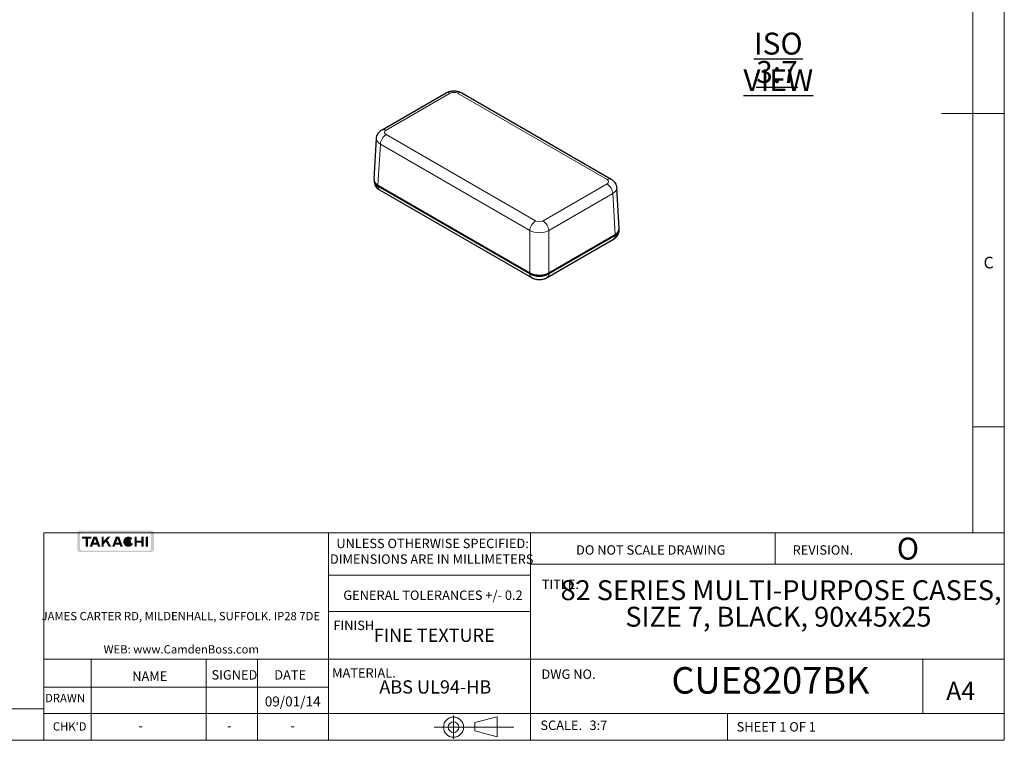
# Model space of a CAD drawing. Units: millimetres. Extents: x 5 to 292, y 5 to 205.
# Drawn here: x 135 to 292, y 5 to 120 of the extents above; entities that cross this region are included whole.
import ezdxf

# ---------------------------------------------------------------- set-up
doc = ezdxf.new("R2010")
doc.units = ezdxf.units.MM
doc.linetypes.add('CENTERX2', pattern=[20.32, 12.7, -2.54, 2.54, -2.54])
doc.layers.add('FORMAT', color=7, linetype='Continuous')
doc.layers.add('VISIBLE_(ISO)', color=179, linetype='Continuous', lineweight=30)
doc.layers.add('VISIBLE_NARROW_(ISO)', color=179, linetype='Continuous', lineweight=15)
doc.styles.add('SLDTEXTSTYLE0', font='TXT', dxfattribs={"width": 0.7})
doc.styles.add('SLDTEXTSTYLE1', font='TXT', dxfattribs={"width": 0.75})
doc.styles.add('SLDTEXTSTYLE2', font='TXT', dxfattribs={"width": 0.6875})

# ---------------------------------------------------------------- blocks, each defined once
blk = doc.blocks.new('SW_NOTE_3')
at = {"layer": 'FORMAT', "color": 0, "char_height": 3.5, "attachment_point": 2, "style": 'SLDTEXTSTYLE1'}
for s, insert in [('\\LISO VIEW', (12.52, 4.51)), ('\\L3:7', (12.31, -0.01))]:
    blk.add_mtext(s, dxfattribs=dict(at, insert=insert))
blk = doc.blocks.new('SW_NOTE_4')
at = {"color": 0, "linetype": 'Continuous', "lineweight": 0, "char_height": 1.5, "attachment_point": 2, "style": 'SLDTEXTSTYLE1'}
for s, insert in [('UNLESS OTHERWISE SPECIFIED:', (14.18, 1.93)), ('DIMENSIONS ARE IN MILLIMETERS', (14.04, -0.57))]:
    blk.add_mtext(s, dxfattribs=dict(at, insert=insert))
blk = doc.blocks.new('SW_NOTE_5')
at = {"color": 0, "linetype": 'Continuous', "lineweight": 0, "char_height": 3.175, "attachment_point": 2, "style": 'SLDTEXTSTYLE1'}
for s, insert in [('82 SERIES MULTI-PURPOSE CASES,', (32.54, 4.09)), ('SIZE 7, BLACK, 90x45x25', (32.12, -0.14))]:
    blk.add_mtext(s, dxfattribs=dict(at, insert=insert))
blk = doc.blocks.new('SW_NOTE_6')
at = {"color": 0, "linetype": 'Continuous', "lineweight": 0, "char_height": 1.3229, "attachment_point": 2, "style": 'SLDTEXTSTYLE0'}
for s, insert in [('JAMES CARTER RD, MILDENHALL, SUFFOLK. IP28 7DE', (18.73, 1.71)), ('WEB: www.CamdenBoss.com', (18.8, -3.59))]:
    blk.add_mtext(s, dxfattribs=dict(at, insert=insert))

msp = doc.modelspace()

# ---------------------------------------------------------------- hatches: boundary and pattern name
h = msp.add_hatch(color=7)
edge = h.paths.add_edge_path(flags=0)
edge.add_arc((144.45, 35.49137946), 0.45, 180, 270)
edge.add_line((144.45, 35.04137946), (155.81000951, 35.04137946))
edge.add_arc((155.81000951, 35.49137946), 0.45, 270, 360)
edge.add_line((156.26000951, 35.49137946), (156.26000951, 38.00862054))
edge.add_arc((155.81000951, 38.00862054), 0.45, 0, 90)
edge.add_line((155.81000951, 38.45862054), (144.45, 38.45862054))
edge.add_arc((144.45, 38.00862054), 0.45, 90, 180)
edge.add_line((144, 38.00862054), (144, 35.49137946))
edge = h.paths.add_edge_path(flags=0)
edge.add_arc((155.42216795, 37.84688512), 0.38571429, 0, 90, ccw=False)
edge.add_line((155.80788223, 37.84688512), (155.80788223, 35.65311488))
edge.add_arc((155.42216795, 35.65311488), 0.38571429, 270, 360, ccw=False)
edge.add_line((155.42216795, 35.26740059), (144.83784157, 35.26740059))
edge.add_arc((144.83784157, 35.65311488), 0.38571429, 180, 270, ccw=False)
edge.add_line((144.45212728, 35.65311488), (144.45212728, 37.84688512))
edge.add_arc((144.83784157, 37.84688512), 0.38571429, 90, 180, ccw=False)
edge.add_line((144.83784157, 38.23259941), (155.42216795, 38.23259941))
for points in [[(146.26589507, 37.48881854), (144.79385277, 37.48881854), (144.79385277, 37.17337776), (145.34061134, 37.17337776), (145.34061134, 35.88534074), (145.7191365, 35.88534074), (145.7191365, 37.17337776), (146.26589507, 37.17337776)], [(148.57629965, 36.68115667), (148.23652535, 36.31494754), (148.23652535, 35.88534074), (147.90129973, 35.88534074), (147.90129973, 37.48881854), (148.23652535, 37.48881854), (148.23652535, 36.81365063), (148.86295622, 37.48881854), (149.32566039, 37.48881854), (148.8185099, 36.94221115), (149.45189362, 35.88534074), (149.05323311, 35.88534074)], [(153.51534161, 37.48881854), (153.18150471, 37.48881854), (153.18150471, 35.88534074), (153.51534161, 35.88534074), (153.51534161, 36.52574777), (154.26187735, 36.52574777), (154.26187735, 35.88534074), (154.59571425, 35.88534074), (154.59571425, 37.48881854), (154.26187735, 37.48881854), (154.26187735, 36.84480004), (153.51534161, 36.84480004)], [(154.95321378, 35.88534074), (154.95321378, 37.48881854), (155.28968074, 37.48881854), (155.28968074, 35.88534074)]]:
    msp.add_hatch(color=7).paths.add_polyline_path(points, flags=0)
h = msp.add_hatch(color=7)
h.paths.add_polyline_path([(146.51529759, 36.23350341), (146.38670494, 35.88534074), (145.99960848, 35.88534074), (146.5918473, 37.48881854), (147.1175767, 37.48881854), (147.70981552, 35.88534074), (147.32271906, 35.88534074), (147.19412641, 36.23350341)], flags=0)
h.paths.add_polyline_path([(146.854712, 37.15246289), (146.63607727, 36.56051261), (147.07334673, 36.56051261)], flags=0)
h = msp.add_hatch(color=7)
h.paths.add_polyline_path([(150.90789562, 35.88534074), (151.29499208, 35.88534074), (150.70275326, 37.48881854), (150.17702386, 37.48881854), (149.58478504, 35.88534074), (149.9718815, 35.88534074), (150.10047415, 36.23350341), (150.77930297, 36.23350341)], flags=0)
h.paths.add_polyline_path([(150.43988856, 37.15246289), (150.65852329, 36.56051261), (150.22125383, 36.56051261)], flags=0)
h = msp.add_hatch(color=7)
edge = h.paths.add_edge_path(flags=0)
edge.add_arc((152.16983481, 36.68408544), 0.82013786, 38.5505407908, 336.5820184017)
edge.add_line((152.92241787, 36.35813321), (152.58816169, 36.50290334))
edge.add_ellipse((152.16983481, 36.68408544), major_axis=(0, -0.51521481), ratio=0.8673469388, start_angle=-235.3489752814, end_angle=69.4109213221, ccw=False)
edge.add_line((152.53744363, 36.9770245), (152.81123079, 37.19519923))

# ---------------------------------------------------------------- linework, layer by layer
at = {"color": 7, "linetype": 'Continuous', "lineweight": 0}
for p, q in [((292, 77.25), (292, 205)), ((287, 60.25), (287, 200)), ((292, 105), (282, 105)), ((292, 5), (292, 77.25)), ((287, 60.25), (287, 55)), ((287, 55), (292, 55)), ((287, 55), (287, 38.08527569)), ((292, 38.08527569), (138.67271923, 38.08527569)), ((138.67271923, 38.08527569), (138.67271923, 5)), ((184.12799533, 5), (184.12799533, 38.08527569)), ((216.37551196, 38.08527569), (216.37551196, 5)), ((255.43260848, 33.12221428), (255.43260848, 38.08527569)), ((292, 33.12221428), (216.37551196, 33.12221428)), ((184.12799533, 31.37320919), (216.37551196, 31.37320919)), ((216.37551196, 25.54740133), (184.12799533, 25.54740133)), ((159.4, 17.9475074), (138.67271923, 17.9475074)), ((146.22001035, 17.9475074), (146.22001035, 5)), ((159.4, 17.9475074), (292, 17.9475074)), ((164.57365014, 17.9475074), (164.57365014, 5)), ((172.80705864, 17.9475074), (172.80705864, 5)), ((279, 9.25), (279, 17.9475074)), ((172.80705864, 13.5), (138.67271923, 13.5)), ((172.80705864, 13.5), (184.12799533, 13.5)), ((104.8, 10), (138.67271923, 10)), ((138.67271923, 9.25), (292, 9.25)), ((211.04590689, 8.76964156), (207.50140719, 7.81989573)), ((211.04590689, 8.76964156), (211.04590689, 5.56192667)), ((247.8, 5), (247.8, 9.25)), ((207.50140719, 6.5116725), (207.50140719, 7.81989573)), ((211.04590689, 5.56192667), (207.50140719, 6.5116725)), ((5, 5), (292, 5))]:
    msp.add_line(p, q, dxfattribs=at)
at = {"color": 7, "linetype": 'CENTERX2', "lineweight": 0}
for p, q in [((204.07949208, 8.96142174), (204.07949208, 5.22268581)), ((200.99342187, 7.09744206), (215.01921229, 7.09744206))]:
    msp.add_line(p, q, dxfattribs=at)
at = {"color": 7, "linetype": 'Continuous', "lineweight": 0}
for radius in [1.60385745, 0.85366099]:
    msp.add_circle((204.07949208, 7.09744206), radius, dxfattribs=at)
at = {"layer": 'VISIBLE_(ISO)', "color": 7}
for p, q in [((192.66909937, 102.40460624), (202.88377532, 108.30205215)), ((205.38093423, 108.30205215), (229.23266953, 94.53124635)), ((191.38343536, 94.51090404), (191.77812127, 101.03630482)), ((192.0096012, 93.59349475), (216.25510834, 79.59534467)), ((216.25418531, 79.42091404), (192.01052424, 93.41799828)), ((192.27680439, 92.82942771), (216.52046546, 78.83234346)), ((230.51833354, 86.63754415), (230.12364763, 93.16294494)), ((219.01836279, 78.83234346), (229.62496451, 84.95606782)), ((219.28371991, 79.59534467), (229.8921677, 85.72013486)), ((229.89124466, 85.54463839), (219.28464294, 79.42091404)), ((216.25510834, 79.59534467), (216.40570819, 79.50839581)), ((219.13312006, 79.50839581), (219.28371991, 79.59534467))]:
    msp.add_line(p, q, dxfattribs=at)
for centre, major_axis, ratio, start_param, end_param in [((193.52575306, 94.29281605), (-2.14285714, 0), 0.5773502692, 6.2149144142, 7.0685834706), ((193.52760025, 94.4677796), (-2.14546868, 0), 0.5766474988, 6.2483211772, 7.067974483), ((228.37601584, 86.41945616), (2.14285714, 0), 0.5773502692, 5.4977871438, 6.3514562002), ((228.37416864, 86.59441971), (2.14546868, 0), 0.5766474988, 5.4983961314, 6.3180494372), ((217.76941412, 80.2957318), (-2.14285714, 0), 0.5773502692, 0.7853981634, 2.3561944902), ((217.76941412, 80.47176184), (2.14285714, 0), 0.5780538961, 3.9275998046, 5.4971781562), ((217.76941412, 80.2957318), (-1.92857143, 0), 0.5773502692, 0.7853981634, 2.3561944902)]:
    msp.add_ellipse(centre, major_axis=major_axis, ratio=ratio, start_param=start_param, end_param=end_param, dxfattribs=at)
for points, knots in [([(202.88377532, 108.30205215), (203.04813601, 108.39694584), (203.21416159, 108.46403654), (203.54692667, 108.56195838), (203.71392612, 108.59246956), (204.04855362, 108.62308214), (204.21615592, 108.62308214), (204.55078343, 108.59246956), (204.71778287, 108.56195838), (205.05054796, 108.46403654), (205.21657353, 108.39694584), (205.38093423, 108.30205215)], [-0.7847891758, -0.7847891758, -0.7847891758, -0.7847891758, -0.4708735055, -0.4708735055, -0.1569578352, -0.1569578352, 0.1569578352, 0.1569578352, 0.4708735055, 0.4708735055, 0.7847891758, 0.7847891758, 0.7847891758, 0.7847891758]), ([(191.77812127, 101.03630482), (191.78633039, 101.17202753), (191.81247943, 101.30534393), (191.89265034, 101.55258664), (191.94635231, 101.66647004), (192.06920824, 101.87008431), (192.13823801, 101.96000144), (192.28293857, 102.11840858), (192.35864528, 102.18703049), (192.51243166, 102.30743875), (192.59056987, 102.35926721), (192.66909937, 102.40460624)], [0.03486413, 0.03486413, 0.03486413, 0.03486413, 0.18484913916, 0.18484913916, 0.33483414832, 0.33483414832, 0.48481915749, 0.48481915749, 0.63480416665, 0.63480416665, 0.78478917581, 0.78478917581, 0.78478917581, 0.78478917581]), ([(229.23266953, 94.53124635), (229.31119903, 94.48590732), (229.38933724, 94.43407886), (229.54312362, 94.3136706), (229.61883033, 94.2450487), (229.76353089, 94.08664156), (229.83256066, 93.99672442), (229.95541659, 93.79311016), (230.00911856, 93.67922675), (230.08928947, 93.43198405), (230.1154385, 93.29866764), (230.12364763, 93.16294494)], [-0.78478917581, -0.78478917581, -0.78478917581, -0.78478917581, -0.63480416665, -0.63480416665, -0.48481915749, -0.48481915749, -0.33483414832, -0.33483414832, -0.18484913916, -0.18484913916, -0.03486413, -0.03486413, -0.03486413, -0.03486413]), ([(191.38289591, 94.29281605), (191.38289591, 94.15030324), (191.40282924, 94.00805068), (191.4756872, 93.74246551), (191.52821257, 93.61928369), (191.6519824, 93.39935691), (191.72302906, 93.30239328), (191.8730464, 93.13240658), (191.95205095, 93.0592065), (192.11278069, 92.93148189), (192.19457963, 92.87690019), (192.27680439, 92.82942771)], [2.35619449019, 2.35619449019, 2.35619449019, 2.35619449019, 2.51327412287, 2.51327412287, 2.67035375555, 2.67035375555, 2.82743338823, 2.82743338823, 2.98451302091, 2.98451302091, 3.14159265359, 3.14159265359, 3.14159265359, 3.14159265359]), ([(229.62496451, 84.95606782), (229.70718927, 85.00354031), (229.78898821, 85.058122), (229.94971795, 85.18584661), (230.0287225, 85.25904669), (230.17873984, 85.42903339), (230.2497865, 85.52599702), (230.37355633, 85.7459238), (230.4260817, 85.86910562), (230.49893966, 86.1346908), (230.51887299, 86.27694335), (230.51887299, 86.41945616)], [4.71238898038, 4.71238898038, 4.71238898038, 4.71238898038, 4.86946861306, 4.86946861306, 5.02654824574, 5.02654824574, 5.18362787842, 5.18362787842, 5.3407075111, 5.3407075111, 5.49778714378, 5.49778714378, 5.49778714378, 5.49778714378]), ([(216.52046546, 78.83234346), (216.68491498, 78.73739849), (216.8509993, 78.67030655), (217.18385954, 78.57238751), (217.35089613, 78.54188358), (217.68559583, 78.51127754), (217.85323242, 78.51127754), (218.18793212, 78.54188358), (218.35496871, 78.57238751), (218.68782895, 78.67030655), (218.85391327, 78.73739849), (219.01836279, 78.83234346)], [3.1415926536, 3.1415926536, 3.1415926536, 3.1415926536, 3.4557519189, 3.4557519189, 3.7699111843, 3.7699111843, 4.0840704497, 4.0840704497, 4.398229715, 4.398229715, 4.7123889804, 4.7123889804, 4.7123889804, 4.7123889804])]:
    msp.add_open_spline(points, degree=3, knots=knots, dxfattribs=at)
at = {"layer": 'VISIBLE_NARROW_(ISO)', "color": 7}
for p, q in [((193.31195651, 102.34092632), (203.52663246, 108.23837223)), ((204.73807709, 108.23837223), (228.58981239, 94.46756643)), ((217.16369181, 87.87069264), (193.31195651, 101.64149844)), ((192.0096012, 93.59349475), (192.40337304, 100.10378305)), ((192.40337304, 100.10378305), (216.25510834, 86.33297725)), ((228.58981239, 93.76813855), (218.37513644, 87.87069264)), ((219.28371991, 86.33297725), (229.49839586, 92.23042317)), ((229.49839586, 92.23042317), (229.8921677, 85.72013486)), ((216.25510834, 86.33297725), (216.25510834, 79.59534467)), ((219.28371991, 79.59534467), (219.28371991, 86.33297725)), ((216.40570819, 79.51628528), (216.40570819, 79.50839581)), ((219.13312006, 79.50839581), (219.13312006, 79.51628528))]:
    msp.add_line(p, q, dxfattribs=at)
for centre, major_axis, ratio, start_param, end_param in [((203.52663246, 107.18859091), (-0.64285714, 1.11346123), 0.5773502692, 5.4977871438, 6.2831853072), ((204.13235477, 107.88780537), (0.85714286, 0), 0.5780538961, 0.786007151, 2.3555855026), ((204.73807709, 107.18859091), (0.64285714, 1.11346123), 0.5773502692, 0, 0.7853981634), ((193.31195651, 101.291145), (-0.64285714, 1.11346123), 0.5773502692, 5.4977871438, 6.2831853072), ((193.91915613, 101.99121238), (-0.85818747, 0), 0.5766474988, 5.4983961314, 7.067974483), ((193.91915613, 100.94143106), (-2.14186834, 0.07763907), 0.5769850009, 6.2692328492, 7.088886155), ((193.31195651, 100.59171712), (0.64285714, 1.11346123), 0.5773502692, 0.7853981634, 2.3212879052), ((228.58981239, 93.41778512), (0.64285714, 1.11346123), 0.5773502692, 0, 0.7853981634), ((227.98261277, 94.11785249), (0.85818747, 0), 0.5766474988, 5.4983961314, 7.067974483), ((192.91966153, 93.94288894), (-0.64285714, -1.11346123), 0.5773502692, 5.4977871438, 6.2831853072), ((228.58981239, 92.71835724), (0.64285714, -1.11346123), 0.5773502692, 0.8203047484, 2.3561944902), ((227.98261277, 93.06807118), (2.14186834, 0.07763907), 0.5769850009, 5.4774844594, 6.2971377652), ((217.16369181, 86.82091133), (-0.64285714, -1.11346123), 0.5773502692, 3.926990817, 5.4628805587), ((217.76941412, 88.22125951), (-0.85714286, 0), 0.5780538961, 0.786007151, 2.3555855026), ((218.37513644, 86.82091133), (0.64285714, -1.11346123), 0.5773502692, 0.8203047484, 2.3561944902), ((217.76941412, 87.17147819), (2.14285714, 0), 0.5530456884, 3.9275998046, 5.4971781562), ((228.98210737, 86.06952905), (0.64285714, -1.11346123), 0.5773502692, 0, 0.7853981634), ((217.1633226, 79.9458047), (-0.64285714, -1.11346123), 0.5773502692, 5.4977871438, 6.2831853072), ((218.37550565, 79.9458047), (0.64285714, -1.11346123), 0.5773502692, 0, 0.7853981634)]:
    msp.add_ellipse(centre, major_axis=major_axis, ratio=ratio, start_param=start_param, end_param=end_param, dxfattribs=at)

# ---------------------------------------------------------------- block references
at = {"color": 7, "linetype": 'Continuous', "lineweight": 0}
for name, p in [('SW_NOTE_4', (186.55264633, 35.23220028)), ('SW_NOTE_5', (223.82241473, 26.44778552)), ('SW_NOTE_6', (141.81084852, 23.76729804))]:
    msp.add_blockref(name, p, dxfattribs=at)
at = {"layer": 'FORMAT'}
msp.add_blockref('SW_NOTE_3', (243.39765769, 113.40437381), dxfattribs=at)

# ---------------------------------------------------------------- texts
at = {"color": 7, "linetype": 'Continuous', "lineweight": 0}
for s, insert, char_height, attachment_point, style in [('C', (288.69265207, 82.14962205), 1.85208333, 1, 'SLDTEXTSTYLE1'), ('O', (276.61637927, 37.33575546), 3.5, 2, 'SLDTEXTSTYLE1'), ('DO NOT SCALE DRAWING', (223.63389828, 36.11792097), 1.5, 1, 'SLDTEXTSTYLE1'), ('REVISION.', (258.20253991, 36.11792097), 1.5, 1, 'SLDTEXTSTYLE1'), ('TITLE:', (218.1608675, 30.64310978), 1.5, 1, 'SLDTEXTSTYLE1'), ('GENERAL TOLERANCES +/- 0.2', (200.79734039, 28.89958159), 1.5, 2, 'SLDTEXTSTYLE1'), ('FINISH.', (184.89601791, 24.08913139), 1.5, 1, 'SLDTEXTSTYLE1'), ('FINE TEXTURE', (201.00009854, 22.81762652), 2.1166666667, 2, 'SLDTEXTSTYLE1'), ('NAME', (152.78818197, 15.97791628), 1.5, 1, 'SLDTEXTSTYLE1'), ('SIGNED', (165.44225612, 16.18662368), 1.5, 1, 'SLDTEXTSTYLE1'), ('DATE', (175.46104077, 16.18662368), 1.5, 1, 'SLDTEXTSTYLE1'), ('MATERIAL.', (184.69470902, 16.50238729), 1.5, 1, 'SLDTEXTSTYLE1'), ('DWG NO.', (218.11197958, 16.29866648), 1.5, 1, 'SLDTEXTSTYLE1'), ('CUE8207BK', (254.65951178, 16.68126639), 4.233333333, 2, 'SLDTEXTSTYLE1'), ('ABS UL94-HB', (201.16820577, 14.57598028), 2.1166666667, 2, 'SLDTEXTSTYLE1'), ('A4', (282.72406376, 14.33203629), 2.910416667, 1, 'SLDTEXTSTYLE1'), ('DRAWN', (138.87217677, 12.39994084), 1.322916667, 1, 'SLDTEXTSTYLE1'), ('09/01/14', (178.40413315, 11.99482504), 1.5875, 2, 'SLDTEXTSTYLE1'), ("CHK'D", (140.11850968, 7.87269981), 1.322916667, 1, 'SLDTEXTSTYLE1'), ('SCALE.', (217.94517743, 8.14860223), 1.5, 1, 'SLDTEXTSTYLE1'), ('3:7', (225.78561721, 8.1486024), 1.5, 1, 'SLDTEXTSTYLE1'), ('SHEET 1 OF 1', (249.27829443, 7.90008727), 1.5, 1, 'SLDTEXTSTYLE2'), ('-', (154.12818067, 8.13586054), 1.5875, 2, 'SLDTEXTSTYLE1'), ('-', (168.29463814, 8.13586054), 1.5875, 2, 'SLDTEXTSTYLE1'), ('-', (178.38465679, 8.13586054), 1.5875, 2, 'SLDTEXTSTYLE1')]:
    msp.add_mtext(s, dxfattribs=dict(at, insert=insert, char_height=char_height, attachment_point=attachment_point, style=style))

doc.saveas('drawing.dxf')
